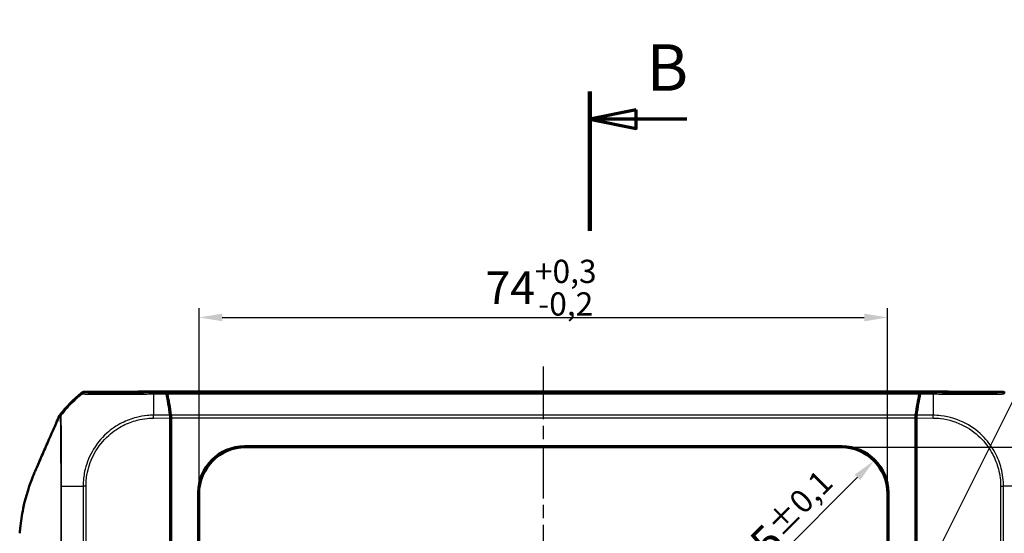
# Model space of a CAD drawing. Units: millimetres. Extents: x 1 to 593, y 1 to 419.
# Drawn here: x 163 to 269, y 246 to 301 of the extents above; entities that cross this region are included whole.
import ezdxf

# ---------------------------------------------------------------- set-up
doc = ezdxf.new("R2010")
doc.units = ezdxf.units.MM
doc.linetypes.add('CHAIN', pattern=[0.3543, 0.2362, -0.0295, 0.0591, -0.0295])
doc.linetypes.add('DASH_DOT', pattern=[0.37, 0.24, -0.06, 0.01, -0.06])
for name, color, linetype, lineweight in [('Bemaßung (ISO)', 1, 'Continuous', 25), ('Mittellinie (ISO)', 1, 'DASH_DOT', 25), ('Schnittlinie (ISO)', 3, 'CHAIN', 70), ('Sichtbar (ISO)', 7, 'Continuous', 50), ('Sichtbar schmal (ISO)', 1, 'Continuous', 25), ('Skizziergeometrie (ISO)', 7, 'Continuous', 25), ('Symbol (ISO)', 1, 'Continuous', 25)]:
    doc.layers.add(name, color=color, linetype=linetype, lineweight=lineweight)
doc.styles.add('3_5', font='isocpeur.ttf', dxfattribs={"width": 1.1})
doc.styles.add('5', font='isocpeur.ttf', dxfattribs={"width": 1.1})
doc.styles.add('Notiztext (DIN)', font='isocpeur.ttf', dxfattribs={"width": 1.1})
doc.dimstyles.new('18-Bopla 3_5', dxfattribs={"dimtxt": 3.5, "dimasz": 2.5, "dimexe": 1, "dimexo": 0, "dimgap": 0.2, "dimtad": 1, "dimdec": 6, "dimrnd": 1e-08, "dimtxsty": '3_5', "dimcen": 0.09, "dimdle": 7, "dimclrd": 1, "dimclre": 1, "dimclrt": 5, "dimadec": 6, "dimazin": 2, "dimtfac": 0.714286, "dimtdec": 3, "dimtmove": 0, "dimatfit": 3, "dimfxl": 1, "dimtolj": 1, "dimlwd": 25, "dimlwe": 25, "dimarcsym": 0})
doc.dimstyles.new('Standard - Methode 2a (DIN)$7', dxfattribs={"dimtxt": 2.5, "dimasz": 2.5, "dimexe": 1, "dimexo": 0, "dimgap": 0.2, "dimtad": 1, "dimtih": 1, "dimtoh": 1, "dimrnd": 1e-08, "dimtxsty": 'Notiztext (DIN)', "dimcen": 0.09, "dimdle": 10, "dimclrd": 256, "dimclre": 256, "dimclrt": 5, "dimazin": 2, "dimtfac": 1.4, "dimtmove": 0, "dimatfit": 3, "dimfxl": 1, "dimtolj": 1, "dimlwd": -1, "dimlwe": -1, "dimarcsym": 0})

# ---------------------------------------------------------------- blocks, each defined once
blk = doc.blocks.new('2DTransSchnitt1')
at = {"layer": 'Schnittlinie (ISO)', "linetype": 'Continuous', "lineweight": 140}
for p, q in [((224.22, 293.29), (224.22, 278.29)), ((224.22, 172.16), (224.22, 157.16))]:
    blk.add_line(p, q, dxfattribs=at)
at = {"layer": 'Schnittlinie (ISO)', "linetype": 'Continuous'}
for p, q in [((229.22, 291.29), (224.22, 290.29)), ((229.22, 289.29), (229.22, 291.29)), ((229.22, 290.29), (224.22, 290.29)), ((224.22, 290.29), (229.22, 289.29)), ((234.66, 290.29), (229.22, 290.29)), ((229.22, 161.16), (224.22, 160.16)), ((229.22, 159.16), (229.22, 161.16)), ((229.22, 160.16), (224.22, 160.16)), ((224.22, 160.16), (229.22, 159.16)), ((234.66, 160.16), (229.22, 160.16))]:
    blk.add_line(p, q, dxfattribs=at)
at = {"layer": 'Schnittlinie (ISO)', "linetype": 'Continuous', "flags": 128}
for points in [[(229.22, 291.29), (224.22, 290.29), (229.22, 289.29), (229.22, 291.29)], [(229.22, 161.16), (224.22, 160.16), (229.22, 159.16), (229.22, 161.16)]]:
    blk.add_lwpolyline(points, dxfattribs=at)
at = {"layer": 'Schnittlinie (ISO)'}
for points in [[(229.22, 291.29), (224.22, 290.29), (229.22, 289.29), (229.22, 291.29)], [(229.22, 161.16), (224.22, 160.16), (229.22, 159.16), (229.22, 161.16)]]:
    blk.add_solid(points, dxfattribs=at)
at = {"layer": 'Schnittlinie (ISO)', "char_height": 5, "attachment_point": 7, "style": '5'}
for insert in [(230.31, 291.79), (230.31, 153.66)]:
    blk.add_mtext('B', dxfattribs=dict(at, insert=insert))
blk = doc.blocks.new('*D16')
at = {"layer": 'Bemaßung (ISO)', "color": 1, "linetype": 'Continuous', "lineweight": 25}
for p, q in [((182.22, 250.05), (182.22, 269.99)), ((256.22, 250.05), (256.22, 269.99)), ((184.72, 268.99), (253.72, 268.99))]:
    blk.add_line(p, q, dxfattribs=at)
at = {"layer": 'Bemaßung (ISO)', "color": 1, "linetype": 'Continuous'}
for points in [[(184.72, 269.4), (184.72, 268.57), (182.22, 268.99)], [(253.72, 269.4), (253.72, 268.57), (256.22, 268.99)]]:
    blk.add_solid(points, dxfattribs=at)
at = {"layer": 'Defpoints', "color": 0, "linetype": 'Continuous'}
for p in [(256.22, 268.99), (182.22, 250.05), (256.22, 250.05)]:
    blk.add_point(p, dxfattribs=at)
at = {"layer": 'Bemaßung (ISO)', "color": 5, "linetype": 'Continuous', "lineweight": 25, "insert": (213.02, 269.19), "char_height": 3.5, "attachment_point": 7, "style": '3_5'}
blk.add_mtext('\\A1;74{\\H2.5;\\S+0,3^ -0,2;}', dxfattribs=at)
blk = doc.blocks.new('*D17')
at = {"layer": 'Bemaßung (ISO)', "color": 1, "linetype": 'Continuous', "lineweight": 25}
for p, q in [((251.23, 255.04), (286.34, 255.04)), ((285.34, 252.54), (285.34, 189.54)), ((251.23, 187.04), (286.34, 187.04))]:
    blk.add_line(p, q, dxfattribs=at)
at = {"layer": 'Bemaßung (ISO)', "color": 1, "linetype": 'Continuous'}
for points in [[(284.93, 252.54), (285.76, 252.54), (285.34, 255.04)], [(284.93, 189.54), (285.76, 189.54), (285.34, 187.04)]]:
    blk.add_solid(points, dxfattribs=at)
at = {"layer": 'Defpoints', "color": 0, "linetype": 'Continuous'}
for p in [(251.23, 255.04), (251.23, 187.04), (285.34, 187.04)]:
    blk.add_point(p, dxfattribs=at)
at = {"layer": 'Bemaßung (ISO)', "color": 5, "linetype": 'Continuous', "lineweight": 25, "insert": (285.14, 215.44), "char_height": 3.5, "attachment_point": 7, "rotation": 90, "style": '3_5'}
blk.add_mtext('\\A1;68{\\H2.5;\\S+0,3^ -0,1;}', dxfattribs=at)
blk = doc.blocks.new('*D37')
at = {"layer": 'Bemaßung (ISO)', "color": 1, "linetype": 'Continuous', "lineweight": 25}
blk.add_line((241.46, 240.27), (252.99, 251.81), dxfattribs=at)
at = {"layer": 'Bemaßung (ISO)', "color": 1, "linetype": 'Continuous'}
blk.add_solid([(252.7, 252.1), (253.29, 251.52), (254.76, 253.58)], dxfattribs=at)
at = {"layer": 'Defpoints', "color": 0, "linetype": 'Continuous'}
for p in [(254.76, 253.58), (251.23, 250.05)]:
    blk.add_point(p, dxfattribs=at)
at = {"layer": 'Bemaßung (ISO)', "color": 5, "linetype": 'Continuous', "lineweight": 25, "insert": (241.46, 240.55), "char_height": 3.5, "attachment_point": 7, "rotation": 45, "style": '3_5'}
blk.add_mtext('\\A1;R5{\\H2.5;±0,1}', dxfattribs=at)

msp = doc.modelspace()

# ---------------------------------------------------------------- linework, layer by layer
at = {"layer": 'Mittellinie (ISO)', "linetype": 'CHAIN', "ltscale": 23.990969}
msp.add_line((219.22360495, 263.71132354), (219.22360495, 179.20685321), dxfattribs=at)
at = {"layer": 'Sichtbar (ISO)'}
for p, q in [((175.61469804, 261.03885814), (169.8980494, 260.98972504)), ((178.65222856, 260.88852308), (175.61469804, 261.03885814)), ((175.69706534, 261.03973083), (178.75218492, 260.88852524)), ((175.69706534, 261.03478158), (175.69706534, 261.03973083)), ((175.69706534, 261.03973083), (262.75014457, 261.03973083)), ((259.69502498, 260.88852524), (262.75014457, 261.03973083)), ((262.83251187, 261.03885814), (259.79498021, 260.88852302)), ((262.75014457, 261.03973083), (262.75014457, 261.03478158)), ((268.54916506, 260.98972501), (262.83251187, 261.03885814)), ((179.12360495, 258.19172839), (179.12360495, 256.95963559)), ((179.22360495, 257.66976116), (179.12360495, 257.66481191)), ((179.22360495, 257.66976116), (179.12360495, 257.56976116)), ((179.22360495, 258.19153582), (179.22360495, 257.66976116)), ((179.22360495, 257.66976116), (179.22360495, 224.73364868)), ((259.22360495, 257.66976116), (259.22360495, 258.19153582)), ((259.32360495, 257.66481191), (259.22360495, 257.66976116)), ((259.22360495, 257.66976116), (259.32360495, 257.56976116)), ((259.22360495, 224.73364868), (259.22360495, 257.66976116)), ((259.32360495, 256.95963559), (259.32360495, 258.19185129)), ((179.12360495, 256.95963559), (179.12360495, 224.76473083)), ((259.32360495, 224.76473083), (259.32360495, 256.95963559)), ((187.11193707, 255.14454639), (251.33527284, 255.14454639)), ((251.23045728, 255.03973083), (187.21675263, 255.03973083)), ((182.11878939, 191.92806294), (182.11878939, 250.15139871)), ((182.22360495, 250.04658315), (182.22360495, 192.0328785)), ((256.22360495, 192.0328785), (256.22360495, 250.04658315)), ((256.32842051, 250.15139871), (256.32842051, 191.92806294)), ((179.1878248, 248.20096221), (179.1878248, 246.1560527)), ((259.25938511, 246.1560527), (259.25938511, 248.20096221))]:
    msp.add_line(p, q, dxfattribs=at)
msp.add_arc((179.05168341, 249.24075553), 15, 129.1230351116, 141.763078617, dxfattribs=at)
for centre, major_axis, ratio, start_param, end_param in [((169.90239108, 260.48971767), (-0.32568296, 0.37944102), 0.9999102455, 5.5825178677, 6.2567072565), ((178.65132564, 260.38852308), (0.00013789, 0.50001904), 0.1763200506, 5.6012341419, 6.2745077431), ((177.03664902, 249.13214615), (0.00413693, 15.00001721), 0.1763265627, 5.3872451868, 5.6012161187), ((178.75141556, 260.38854428), (0, -0.5), 0.1763269807, 2.4587093699, 3.1328660073), ((177.13802909, 249.14007502), (0, -15), 0.1763269807, 2.2449529642, 2.4587093699), ((261.30918082, 249.14007502), (0, 15), 0.1763269807, 0.6828832837, 0.8966396894), ((261.41051363, 249.13193343), (-0.00413693, 15.00001721), 0.1763265627, 0.6819459216, 0.8959104765), ((259.69579435, 260.38854428), (0, 0.5), 0.1763269807, 0.0087266463, 0.6828832837), ((259.79588313, 260.38852302), (0.00013789, -0.50001904), 0.1763200506, 3.1502702177, 3.8235205521), ((268.54482338, 260.48971763), (0.32568296, 0.37944102), 0.9999102455, 0.0264944656, 0.7006674395), ((179.03544146, 258.19097065), (0.00013789, 0.50001904), 0.1763200506, 4.7139530319, 5.3872631299), ((179.13544146, 258.19153582), (0, -0.5), 0.1763269807, 1.5707963268, 2.2449529642), ((259.31176844, 258.19153582), (0, 0.5), 0.1763269807, 0.8966396894, 1.5707963268), ((259.41176844, 258.19109355), (0.00013789, -0.50001904), 0.1763200506, 4.0374851867, 4.7108249289), ((187.12565112, 250.13768466), (-3.54523122, 3.54523122), 0.9972646886, 5.4991566717, 7.0672139427), ((251.32155878, 250.13768466), (3.54523122, 3.54523122), 0.9972646886, 5.4991566717, 7.0672139427), ((187.23046668, 250.0328691), (-3.54523122, 3.54523122), 0.9972646886, 5.4991566717, 7.0672139427), ((251.21674322, 250.0328691), (3.54523122, 3.54523122), 0.9972646886, 5.4991566717, 7.0672139427), ((178.88781337, 248.20098505), (0.21214819, -0.21214819), 0.9999238505, 0.1187819648, 0.7853600872), ((259.55939653, 248.20098505), (-0.21214819, -0.21214819), 0.9999238505, 5.49782522, 6.1644033424), ((178.88781337, 246.15598414), (0.09488711, 0.28471917), 0.9996192872, 5.0341928399, 5.7007709623), ((259.55939653, 246.15598414), (-0.09488711, 0.28471917), 0.9996192872, 0.5824143449, 1.2489924673)]:
    msp.add_ellipse(centre, major_axis=major_axis, ratio=ratio, start_param=start_param, end_param=end_param, dxfattribs=at)
for points in [[(167.20171382, 258.4090748), (167.10676211, 258.18374864), (166.97170521, 257.87813303), (166.86055764, 257.62858457)], [(164.60471478, 252.47558293), (164.5324278, 252.3073323), (164.44993204, 252.11216167), (164.36055467, 251.89053083)]]:
    msp.add_open_spline(points, degree=3, dxfattribs=at)
for points, knots in [([(167.26980999, 258.52447563), (167.25593962, 258.50687288), (167.24326701, 258.48835843), (167.22049189, 258.44976093), (167.21041435, 258.42972169), (167.20171382, 258.4090748)], [-0.01344479233, -0.01344479233, -0.01344479233, -0.01344479233, -0.006721559712, -0.006721559712, 0, 0, 0, 0]), ([(166.86055764, 257.62858457), (166.68022396, 257.2196636), (166.39422565, 256.57020518), (165.71414914, 255.01454709), (165.46043739, 254.43366943), (165.21609199, 253.87357936), (164.78670262, 252.89916374), (164.60471478, 252.47558293)], [0.058418116526, 0.058418116526, 0.058418116526, 0.058418116526, 0.102917693176, 0.102917693176, 0.121436702276, 0.121436702276, 0.125456583325, 0.125456583325, 0.125456583325, 0.125456583325]), ([(164.36055467, 251.89053083), (164.03874554, 251.08661267), (163.63192755, 249.9330099), (163.17509726, 247.75173728), (163.06209301, 247.0428229), (162.97039918, 246.14298819), (162.95482258, 245.96272071), (162.94210413, 245.78973083)], [0.05528625291, 0.05528625291, 0.05528625291, 0.05528625291, 0.25546984689, 0.25546984689, 0.34821848618, 0.34821848618, 0.37270219592, 0.37270219592, 0.37270219592, 0.37270219592])]:
    msp.add_open_spline(points, degree=3, knots=knots, dxfattribs=at)
at = {"layer": 'Sichtbar schmal (ISO)'}
for p, q in [((169.58686706, 260.87764736), (169.6738398, 260.77631867)), ((169.9850084, 260.88841238), (169.8980494, 260.98972504)), ((178.65222856, 260.88852308), (177.31154811, 260.87700028)), ((177.31251286, 260.76470944), (178.70700286, 260.77669471)), ((259.69502498, 260.88852524), (178.75218492, 260.88852524)), ((178.80704958, 260.77642253), (259.64016033, 260.77642253)), ((259.7402075, 260.77670199), (261.13469073, 260.76471677)), ((261.13565578, 260.87700027), (259.79498021, 260.88852302)), ((261.13565575, 260.87699732), (261.13469316, 260.76499976)), ((268.54916506, 260.98972501), (268.46220756, 260.88841408)), ((179.10436432, 258.50336309), (177.33256009, 258.4881349)), ((177.33523869, 258.17647872), (177.33256009, 258.4881349)), ((259.24289216, 258.50365515), (179.20431775, 258.50365515)), ((261.11464368, 258.48826944), (259.34284722, 258.50349757)), ((261.1090221, 258.1765061), (261.11463081, 258.48686516)), ((177.33523973, 258.17635786), (179.12360495, 258.19172839)), ((179.22360495, 258.19153582), (259.22360495, 258.19153582)), ((259.32360495, 258.19185129), (261.10901799, 258.17650614)), ((187.21675263, 255.03973083), (187.11193707, 255.14454639)), ((251.33527284, 255.14454639), (251.23045728, 255.03973083)), ((169.75968063, 250.85063276), (169.75968063, 191.22851502)), ((170.07179996, 250.84702493), (169.76147786, 250.85062934)), ((170.07179996, 191.22851502), (170.07179996, 250.84702084)), ((268.37540994, 250.85094664), (268.37540994, 191.23244082)), ((268.37540994, 250.85094664), (268.68752928, 250.85094664)), ((268.68752928, 191.22882889), (268.68752928, 250.85094664)), ((182.11878939, 250.15139871), (182.22360495, 250.04658315)), ((256.22360495, 250.04658315), (256.32842051, 250.15139871)), ((179.1878248, 248.20096221), (179.12360495, 248.26518205)), ((259.32360495, 248.26518205), (259.25938511, 248.20096221)), ((179.12360495, 245.96335403), (179.1878248, 246.1560527)), ((259.25938511, 246.1560527), (259.32360495, 245.96335403))]:
    msp.add_line(p, q, dxfattribs=at)
for centre, major_axis, ratio, start_param, end_param in [((179.13640181, 249.1420533), (10.02254695, 11.16021345), 0.9997594842, 1.4317710201, 1.531212312), ((179.13640181, 249.1420533), (10.02254695, 11.16021345), 0.9997594842, 1.4252811008, 1.4317710201), ((179.13640181, 249.1420533), (10.02254695, 11.16021345), 0.9997594842, 1.4145991585, 1.4252811008), ((169.98930538, 260.38845707), (0.37940697, 0.32565373), 0.9999102455, 0.8701288874, 1.5443182761), ((177.41496368, 249.13539766), (-0.13210853, 14.99886456), 0.00001, 0.6833616776, 0.6875397166), ((177.31874818, 260.37707355), (-0.00424929, 0.49998194), 0.0093572883, 0.010242064, 0.679568131), ((177.41496368, 249.13539766), (-0.13210853, 14.99886456), 0.00001, 0.6875397166, 0.8974907871), ((261.0367611, 249.13514573), (-0.12891155, -14.99889204), 0.00021361, 3.8250846938, 4.0184572842), ((261.13135864, 260.3770449), (0.00429733, 0.49998161), 0.00001, 5.6023899743, 5.6028361891), ((268.4574533, 260.38849248), (-0.23216653, 0.44283033), 0.9997645856, 5.1195053396, 5.7906464352), ((179.13640181, 249.1420533), (10.02254695, 11.16021345), 0.9997594842, 1.531212312, 1.5737371537), ((179.13640181, 249.1420533), (10.02254695, 11.16021345), 0.9997594842, 1.6167078501, 1.6330271332), ((179.13640181, 249.1420533), (10.02254695, 11.16021345), 0.9997594842, 1.5737371537, 1.6167078501), ((261.0367611, 249.13514573), (-0.12891155, -14.99889204), 0.00021361, 4.0283901338, 4.0391604822), ((261.0367611, 249.13514573), (-0.12891155, -14.99889204), 0.00021361, 4.0184572842, 4.0283901338), ((179.12326076, 250.92400144), (-15, 0), 0.0062602203, 0.6789553823, 0.784965512), ((179.12326076, 250.92400144), (-15, 0), 0.0062602203, 0.784965512, 0.7929109468), ((179.12326076, 250.92400144), (-15, 0), 0.0062602203, 0.7929109468, 0.8917235898), ((179.12326076, 250.92400144), (-15, 0), 0.0062602203, 0.8917235898, 0.8967805148), ((259.32394915, 250.79183749), (15, 0.09366698), 0.0000544925, 0.8914062501, 0.8966393367), ((259.32394915, 250.79183749), (15, 0.09366698), 0.0000544925, 0.7135172388, 0.8914062501)]:
    msp.add_ellipse(centre, major_axis=major_axis, ratio=ratio, start_param=start_param, end_param=end_param, dxfattribs=at)
for points, knots in [([(169.6752981, 260.77711939), (169.6752987, 260.77711947), (169.6752993, 260.77711955), (169.6752999, 260.77711964), (169.68402931, 260.77831128), (169.68837023, 260.77665784), (169.76072601, 260.76899166), (169.83668456, 260.76334044), (170.07895164, 260.75514094), (170.26539877, 260.75118982), (170.82213695, 260.74344707), (171.23609431, 260.74043816), (172.26357503, 260.73695252), (172.9061655, 260.73909741), (174.35584898, 260.7447994), (175.16648278, 260.7488736), (176.19758845, 260.75744915), (176.394777, 260.7593355), (176.83042722, 260.76333697), (177.08694394, 260.7675923), (177.31250268, 260.76595718)], [-1.1406292035, -1.1406292035, -1.1406292035, -1.1406292035, -1.1406242217, -1.1406242217, -1.1406242217, -1.0680809531, -1.0680809531, -0.9520694431, -0.9520694431, -0.8036235286, -0.8036235286, -0.6000479018, -0.6000479018, -0.3705933573, -0.3705933573, -0.1265027347, -0.1265027347, -0.0695293766, -0.0695293766, 0, 0, 0, 0]), ([(177.3144512, 260.87702887), (177.08270513, 260.87505928), (176.85048461, 260.87312686), (176.43077961, 260.86993578), (176.24226419, 260.86857481), (175.25325224, 260.86185117), (174.47538755, 260.85796552), (173.08660891, 260.85393101), (172.47116579, 260.85360847), (171.48506658, 260.85595978), (171.08800144, 260.85838293), (170.55238272, 260.86455481), (170.37305037, 260.86775757), (170.13935207, 260.87449741), (170.06262955, 260.87775282), (169.99263449, 260.8835381), (169.98986115, 260.88598816), (169.98550042, 260.8884167)], [0, 0, 0, 0, 0.0695293766, 0.0695293766, 0.1265027347, 0.1265027347, 0.3705933573, 0.3705933573, 0.6000479018, 0.6000479018, 0.8036235286, 0.8036235286, 0.9520694431, 0.9520694431, 1.0680809531, 1.0680809531, 1.1403245522, 1.1403245522, 1.1403245522, 1.1403245522]), ([(261.13469392, 260.76499976), (261.13485011, 260.76499818), (261.13500625, 260.7649966), (261.13516245, 260.76499503), (261.38208798, 260.76250192), (261.64387389, 260.76216837), (262.26251751, 260.75776073), (262.62251728, 260.75489634), (263.49449674, 260.74860986), (263.99435844, 260.74539103), (264.94756825, 260.74056913), (265.40138113, 260.73940065), (266.35265916, 260.73803389), (266.82550489, 260.73840576), (267.66912116, 260.74453606), (268.02308416, 260.74877074), (268.49376256, 260.75796389), (268.64113519, 260.76364319), (268.75036024, 260.77316599), (268.7623668, 260.77781824), (268.77206524, 260.77697683), (268.7720696, 260.77697645), (268.77207397, 260.77697607), (268.77207834, 260.77697569)], [-1.1388593174, -1.1388593174, -1.1388593174, -1.1388593174, -1.1388131342, -1.1388131342, -1.1388131342, -1.0658016778, -1.0658016778, -0.9617501625, -0.9617501625, -0.8095506632, -0.8095506632, -0.6585121823, -0.6585121823, -0.4661072479, -0.4661072479, -0.2590430162, -0.2590430162, -0.0838169479, -0.0838169479, 0, 0, 0, 0.0000377185, 0.0000377185, 0.0000377185, 0.0000377185]), ([(268.46175029, 260.8884478), (268.4563814, 260.885633), (268.44336228, 260.8828813), (268.33686674, 260.87501694), (268.1945434, 260.87038077), (267.74247497, 260.86204448), (267.40256015, 260.85866268), (266.59156756, 260.85465791), (266.1383838, 260.8538437), (265.22700667, 260.85442236), (264.79175085, 260.85539374), (263.87820796, 260.85868758), (263.39919321, 260.86101696), (262.56288806, 260.86606926), (262.21663985, 260.86842527), (261.62516368, 260.87290171), (261.3806316, 260.87488258), (261.13727079, 260.87698337), (261.13673208, 260.87698802), (261.13619338, 260.87699268), (261.13565467, 260.87699733)], [0, 0, 0, 0, 0.0838169479, 0.0838169479, 0.2590430162, 0.2590430162, 0.4661072479, 0.4661072479, 0.6585121823, 0.6585121823, 0.8095506632, 0.8095506632, 0.9617501625, 0.9617501625, 1.0658016778, 1.0658016778, 1.1388131342, 1.1388131342, 1.1388131342, 1.138974753, 1.138974753, 1.138974753, 1.138974753]), ([(167.20171382, 258.4090748), (167.21153267, 258.41408941), (167.20796701, 258.40134858), (167.21022182, 258.38667736), (167.21350057, 258.38158987), (167.2167439, 258.37372375), (167.21756119, 258.37183105), (167.22046279, 258.36637454), (167.22287899, 258.36323897), (167.23022953, 258.35162161), (167.23512199, 258.34305672), (167.24474769, 258.32759504), (167.24913572, 258.32030202), (167.26009203, 258.30262967), (167.26639299, 258.29187209), (167.27556349, 258.27914277), (167.27734028, 258.27586767), (167.27887486, 258.27228212)], [-10.21413537576, -10.21413537576, -10.21413537576, -10.21413537576, -10.11530472839, -10.11530472839, -10.00692855058, -10.00692855058, -9.97175248933, -9.97175248933, -9.89713296627, -9.89713296627, -9.71982407313, -9.71982407313, -9.56764325425, -9.56764325425, -9.34805424021, -9.34805424021, -9.28380132241, -9.28380132241, -9.28380132241, -9.28380132241]), ([(167.3776234, 258.44931617), (167.37036732, 258.44948809), (167.3685073, 258.45645841), (167.35478338, 258.46396066), (167.34695043, 258.46957279), (167.33321152, 258.47846974), (167.3276459, 258.48218447), (167.31540077, 258.48997981), (167.30908556, 258.49452139), (167.2995536, 258.50026468), (167.29646817, 258.50163317), (167.29256965, 258.50445993), (167.2914306, 258.50550499), (167.28681856, 258.50981595), (167.28226387, 258.51171016), (167.27772422, 258.52058678), (167.2804802, 258.53105221), (167.26980999, 258.52447563)], [9.21596561828, 9.21596561828, 9.21596561828, 9.21596561828, 9.34805424021, 9.34805424021, 9.56764325425, 9.56764325425, 9.71982407313, 9.71982407313, 9.89713296627, 9.89713296627, 9.97175248933, 9.97175248933, 10.00692855058, 10.00692855058, 10.11530472839, 10.11530472839, 10.21368982742, 10.21368982742, 10.21368982742, 10.21368982742]), ([(167.28496333, 258.26196614), (167.28497851, 258.26191047), (167.284994, 258.26185572), (167.28517555, 258.26123719), (167.28537596, 258.2607717), (167.28708736, 258.25766192), (167.28927118, 258.25598813), (167.29207189, 258.23873529), (167.29291663, 258.22299246), (167.29420382, 258.19932873), (167.29443101, 258.19505888), (167.29481485, 258.1876664), (167.29496931, 258.18464442), (167.29512498, 258.18154281)], [-9.21645979769, -9.21645979769, -9.21645979769, -9.21645979769, -9.21592375979, -9.21592375979, -9.21030336817, -9.21030336817, -9.17316818789, -9.17316818789, -9.13040770517, -9.13040770517, -9.12147190634, -9.12147190634, -9.11555940078, -9.11555940078, -9.11555940078, -9.11555940078]), ([(167.38733453, 258.37504746), (167.38725519, 258.37623466), (167.38717728, 258.3774105), (167.3868121, 258.38296659), (167.38654356, 258.38719369), (167.38506835, 258.41064871), (167.38406983, 258.42620645), (167.3802807, 258.4419371), (167.37768624, 258.44272198), (167.37736023, 258.44685317), (167.37737507, 258.44748808), (167.37746504, 258.44832863), (167.37747347, 258.4484029), (167.37748252, 258.44847849)], [9.119103506174, 9.119103506174, 9.119103506174, 9.119103506174, 9.121471906335, 9.121471906335, 9.130407705168, 9.130407705168, 9.173168187891, 9.173168187891, 9.21030336817, 9.21030336817, 9.215923759794, 9.215923759794, 9.216459797686, 9.216459797686, 9.216459797686, 9.216459797686]), ([(167.44974373, 250.8650324), (167.45147453, 251.09788912), (167.4496893, 251.34646757), (167.4488361, 251.68533244), (167.44866031, 251.78508384), (167.44826132, 252.14336113), (167.44824038, 252.40127979), (167.44781591, 253.04552692), (167.44729286, 253.42733184), (167.44587641, 254.06081981), (167.44512388, 254.3188186), (167.44319223, 254.78111169), (167.44208955, 254.98756718), (167.44028852, 255.2832741), (167.43968652, 255.37765743), (167.43740896, 255.72847181), (167.43573683, 255.97398621), (167.43298923, 256.27888223), (167.43227408, 256.35158244), (167.42923242, 256.63517518), (167.42652725, 256.83326451), (167.42204013, 257.12358699), (167.42033644, 257.22591255), (167.41665464, 257.43345158), (167.41469183, 257.53688957), (167.4120686, 257.66580949), (167.41138931, 257.69820939), (167.40857229, 257.82745764), (167.40637665, 257.91570741), (167.40244879, 258.0493707), (167.40077759, 258.09976969), (167.39760613, 258.1834955), (167.39608946, 258.21818643), (167.39207399, 258.30077153), (167.38950176, 258.34261879), (167.38733453, 258.37504746)], [8.0811752041, 8.0811752041, 8.0811752041, 8.0811752041, 8.1500662897, 8.1500662897, 8.1789017834, 8.1789017834, 8.2541017331, 8.2541017331, 8.3691053188, 8.3691053188, 8.4513430418, 8.4513430418, 8.5211479595, 8.5211479595, 8.5546629509, 8.5546629509, 8.647897643, 8.647897643, 8.6778967261, 8.6778967261, 8.7675788141, 8.7675788141, 8.820482451, 8.820482451, 8.8812444105, 8.8812444105, 8.9024592628, 8.9024592628, 8.9685248554, 8.9685248554, 9.0151277244, 9.0151277244, 9.0544101257, 9.0544101257, 9.1191035062, 9.1191035062, 9.1191035062, 9.1191035062]), ([(177.33255979, 258.48833667), (177.33238724, 258.48833627), (177.33221473, 258.48833587), (177.33204217, 258.48833547), (177.10494179, 258.48780682), (176.86366215, 258.47265933), (176.2465048, 258.41053028), (175.86820749, 258.34285487), (174.95281125, 258.10808951), (174.4291355, 257.91058432), (173.34418037, 257.357874), (172.7925492, 256.98038056), (171.66796455, 255.97398897), (171.12814623, 255.29760339), (170.34488389, 253.88024122), (170.07918655, 253.16250585), (169.87584484, 252.19419903), (169.83844273, 251.96425159), (169.77832462, 251.43956956), (169.76832078, 251.12864263), (169.76147851, 250.85062933)], [-1.1389500474, -1.1389500474, -1.1389500474, -1.1389500474, -1.1388989031, -1.1388989031, -1.1388989031, -1.0715901163, -1.0715901163, -0.9622470313, -0.9622470313, -0.802044097, -0.802044097, -0.6139842797, -0.6139842797, -0.3699597717, -0.3699597717, -0.1520368914, -0.1520368914, -0.0852239764, -0.0852239764, 0, 0, 0, 0]), ([(268.68565195, 250.85094664), (268.67858171, 251.14217131), (268.66716806, 251.46653098), (268.59008218, 252.11072443), (268.52631129, 252.44433857), (268.29292735, 253.34515899), (268.07841385, 253.89808014), (267.48287791, 255.0229683), (267.08500481, 255.58180443), (266.05724185, 256.67777397), (265.38272532, 257.19554354), (263.8149151, 258.03316542), (262.89611139, 258.3211922), (261.67897152, 258.46638576), (261.37902935, 258.47706669), (261.1146308, 258.48686465)], [-1.1403875506, -1.1403875506, -1.1403875506, -1.1403875506, -1.0512301779, -1.0512301779, -0.9543702377, -0.9543702377, -0.784851497, -0.784851497, -0.5910676326, -0.5910676326, -0.3533495561, -0.3533495561, -0.0815558551, -0.0815558551, 0, 0, 0, 0]), ([(167.29512498, 258.18154281), (167.29673495, 258.14946485), (167.29847366, 258.10897903), (167.30139594, 258.02913231), (167.30255913, 257.99454645), (167.3050793, 257.91151607), (167.30643102, 257.86168434), (167.30967354, 257.72991115), (167.31155301, 257.64321733), (167.31394484, 257.51644524), (167.31451897, 257.48467784), (167.31671004, 257.35829607), (167.31827857, 257.25692093), (167.32110843, 257.05363549), (167.32237784, 256.95347414), (167.32570235, 256.66942203), (167.32771734, 256.47579999), (167.33031252, 256.19934766), (167.33095273, 256.12853448), (167.3335387, 255.83166773), (167.33540249, 255.59305677), (167.33769766, 255.25198001), (167.33828396, 255.16021182), (167.34002372, 254.87270077), (167.341109, 254.67195981), (167.34328745, 254.22269796), (167.34434081, 253.97208917), (167.34649462, 253.35672164), (167.34740772, 252.98582631), (167.34844743, 252.35954631), (167.34873419, 252.10894826), (167.3492848, 251.75992898), (167.3494614, 251.66292086), (167.35005103, 251.33313765), (167.35049481, 251.10005728), (167.34882532, 250.86803888), (167.34882399, 250.8678528), (167.34882265, 250.86766672), (167.34882131, 250.86748064)], [-9.1155594008, -9.1155594008, -9.1155594008, -9.1155594008, -9.0544101257, -9.0544101257, -9.0151277244, -9.0151277244, -8.9685248554, -8.9685248554, -8.9024592628, -8.9024592628, -8.8812444105, -8.8812444105, -8.820482451, -8.820482451, -8.7675788141, -8.7675788141, -8.6778967261, -8.6778967261, -8.647897643, -8.647897643, -8.5546629509, -8.5546629509, -8.5211479595, -8.5211479595, -8.4513430418, -8.4513430418, -8.3691053188, -8.3691053188, -8.2541017331, -8.2541017331, -8.1789017834, -8.1789017834, -8.1500662897, -8.1500662897, -8.081120544, -8.081120544, -8.081120544, -8.0810652481, -8.0810652481, -8.0810652481, -8.0810652481]), ([(170.07215197, 250.84702084), (170.07545135, 251.1310816), (170.08634834, 251.41545961), (170.14523854, 251.91903532), (170.18142824, 252.13907082), (170.37799225, 253.06825601), (170.63289938, 253.75675726), (171.38524874, 255.11476544), (171.90482047, 255.76229859), (172.98217125, 256.72859184), (173.51100668, 257.09066943), (174.55079959, 257.62213188), (175.05257459, 257.81256999), (175.93050382, 258.03899368), (176.29422046, 258.10439235), (176.88415451, 258.16351012), (177.10943082, 258.17521328), (177.33378992, 258.17647064), (177.33427297, 258.17647334), (177.33475601, 258.17647604), (177.33523906, 258.17647872)], [0, 0, 0, 0, 0.0852239764, 0.0852239764, 0.1520368914, 0.1520368914, 0.3699597717, 0.3699597717, 0.6139842797, 0.6139842797, 0.802044097, 0.802044097, 0.9622470313, 0.9622470313, 1.0715901163, 1.0715901163, 1.1388989031, 1.1388989031, 1.1388989031, 1.1390438189, 1.1390438189, 1.1390438189, 1.1390438189]), ([(261.10901426, 258.17607218), (261.38082273, 258.17116015), (261.65270789, 258.1587317), (262.82210335, 258.01668211), (263.70225439, 257.73988255), (265.20461686, 256.93541578), (265.85016996, 256.43683048), (266.83667066, 255.38645023), (267.21824977, 254.85142547), (267.7909372, 253.77264116), (267.99734464, 253.24309216), (268.22257109, 252.37940786), (268.28393654, 252.05948907), (268.35921102, 251.44292195), (268.37155441, 251.14689685), (268.3749722, 250.85094158)], [0, 0, 0, 0, 0.0815558551, 0.0815558551, 0.3533495561, 0.3533495561, 0.5910676326, 0.5910676326, 0.784851497, 0.784851497, 0.9543702377, 0.9543702377, 1.0512301779, 1.0512301779, 1.1400222363, 1.1400222363, 1.1400222363, 1.1400222363]), ([(167.34878229, 250.8674825), (167.34545269, 250.31523373), (167.34867188, 249.76990133), (167.34823111, 249.1043897), (167.34818707, 248.98574072), (167.34782908, 247.4219773), (167.34698977, 245.97362028), (167.34584573, 242.76927759), (167.34527299, 241.01668986), (167.3435386, 235.82900567), (167.34233961, 232.39493784), (167.34008667, 226.32131679), (167.33904105, 223.68028124), (167.3376434, 220.22428087), (167.33731286, 219.40885664), (167.33579523, 215.68664151), (167.33456961, 212.77945152), (167.33240488, 207.33322129), (167.33146372, 204.79031994), (167.33022428, 200.68507555), (167.329833, 199.12134425), (167.32940692, 195.98686621), (167.3290139, 194.42144093), (167.32985943, 192.31080013), (167.32646845, 191.76802821), (167.32968265, 191.21395424)], [-8.0810656059, -8.0810656059, -8.0810656059, -8.0810656059, -7.9169498546, -7.9169498546, -7.8813210976, -7.8813210976, -7.4472515086, -7.4472515086, -6.9206304258, -6.9206304258, -5.8907162538, -5.8907162538, -5.0984745831, -5.0984745831, -4.8538257594, -4.8538257594, -3.9817625387, -3.9817625387, -3.2196169279, -3.2196169279, -2.749696195, -2.749696195, -2.2800551013, -2.2800551013, -2.1163190826, -2.1163190826, -2.1163190826, -2.1163190826]), ([(167.5036705, 191.21457844), (167.49869711, 191.76291463), (167.50090257, 192.31117061), (167.49514989, 194.42097839), (167.49241046, 195.9874709), (167.48776087, 199.1215568), (167.48618621, 200.68516564), (167.48275946, 204.79022931), (167.48115954, 207.33313102), (167.47697942, 212.77938909), (167.47437716, 215.68661141), (167.47074154, 219.40884853), (167.46992942, 220.22427693), (167.4664436, 223.68029386), (167.46366964, 226.32134397), (167.45722589, 232.39499176), (167.45341063, 235.82906611), (167.44933848, 241.01665843), (167.44831329, 242.76919329), (167.44778285, 245.97338412), (167.44833327, 247.42213676), (167.44880453, 248.98541194), (167.44885981, 249.1040097), (167.44937816, 249.76912502), (167.44618758, 250.31696036), (167.44982393, 250.86503201)], [2.1159020284, 2.1159020284, 2.1159020284, 2.1159020284, 2.2800551013, 2.2800551013, 2.749696195, 2.749696195, 3.2196169279, 3.2196169279, 3.9817625387, 3.9817625387, 4.8538257594, 4.8538257594, 5.0984745831, 5.0984745831, 5.8907162538, 5.8907162538, 6.9206304258, 6.9206304258, 7.4472515086, 7.4472515086, 7.8813210976, 7.8813210976, 7.9169498546, 7.9169498546, 8.0810656057, 8.0810656057, 8.0810656057, 8.0810656057])]:
    msp.add_open_spline(points, degree=3, knots=knots, dxfattribs=at)
msp.add_open_spline([(167.27887486, 258.27228212), (167.28048319, 258.26852426), (167.28193484, 258.26456469), (167.28519846, 258.2628854)], degree=3, dxfattribs=at)
for points, weights in [([(167.37748248, 258.44847859), (167.33373196, 258.39328094), (167.30243488, 258.33018814), (167.28496332, 258.26196619)], [0.999999979815, 0.985386544146, 0.985386550874, 1]), ([(167.44974374, 250.86503331), (167.40111255, 250.86582339), (167.36690275, 250.86665328), (167.34878229, 250.8674825)], [0.999972755919, 0.983725900342, 0.983734981702, 1])]:
    msp.add_rational_spline(points, weights, degree=3, dxfattribs=at)
at = {"layer": 'Skizziergeometrie (ISO)', "color": 1, "lineweight": 18}
msp.add_arc((251.23328426, 250.04941013), 4.9903215, 359.9675424129, 90.0324575871, dxfattribs=at)

# ---------------------------------------------------------------- block references
at = {"layer": 'Schnittlinie (ISO)'}
msp.add_blockref('2DTransSchnitt1', (0, 0), dxfattribs=at)

# ---------------------------------------------------------------- dimensions: what is measured, and where the dimension line sits
at = {"layer": 'Bemaßung (ISO)', "color": 1, "linetype": 'Continuous', "lineweight": 25}
for base, p1, p2, angle, override, picture, middle in [((256.22360495, 268.98798659), (182.22360495, 250.04658315), (256.22360495, 250.04658315), 180, {"dimgap": 0.2, "dimdec": 6, "dimtol": 1, "dimlim": 0, "dimtp": 0.3, "dimtm": 0.2, "dimtdec": 3, "dimtofl": 0, "dimatfit": 1}, '*D16', (218.80702603, 268.98798659)), ((285.34447043, 187.03973083), (251.23045728, 255.03973083), (251.23045728, 187.03973083), 90, {"dimgap": 0.2, "dimdec": 6, "dimtol": 1, "dimlim": 0, "dimtp": 0.3, "dimtm": 0.1, "dimtdec": 3, "dimtofl": 0, "dimatfit": 1}, '*D17', (285.34447043, 221.03973083))]:
    dim = msp.add_linear_dim(base=base, p1=p1, p2=p2, angle=angle, dimstyle='18-Bopla 3_5', override=override, dxfattribs=at)
    dim.commit()
    dim.dimension.update_dxf_attribs({"geometry": picture, "text_midpoint": middle, "dimtype": 160})
dim = msp.add_radius_dim(center=(251.23328426, 250.04941013), mpoint=(254.76197443, 253.5781003), dimstyle='18-Bopla 3_5', override={"dimgap": 0.2, "dimdec": 1, "dimlfac": 1, "dimcen": 0, "dimtol": 1, "dimlim": 0, "dimtp": 0.1, "dimtm": 0.1, "dimtdec": 3, "dimtofl": 0}, dxfattribs=at)
dim.commit()
dim.dimension.update_dxf_attribs({"geometry": '*D37', "text_midpoint": (245.59341614, 244.40954201), "dimtype": 164})

# ---------------------------------------------------------------- leaders
at = {"layer": 'Symbol (ISO)'}
msp.add_leader([(250.22360495, 363.14199918), (279.78057473, 280.25713219)], dimstyle='Standard - Methode 2a (DIN)$7', override={"dimtad": 0}, dxfattribs=at)
at = {"layer": 'Symbol (ISO)', "annotation_type": 0, "has_hookline": 1, "hookline_direction": 0, "text_width": 49.3499976}
msp.add_leader([(250.22360495, 221.03973083), (251.31814158, 223.23263543), (279.78057473, 280.25713219), (279.78057473, 281.42379884), (282.28057473, 281.42379884)], dimstyle='Standard - Methode 2a (DIN)$7', override={"dimgap": 0, "dimtad": 1}, dxfattribs=at)

doc.saveas('drawing.dxf')
